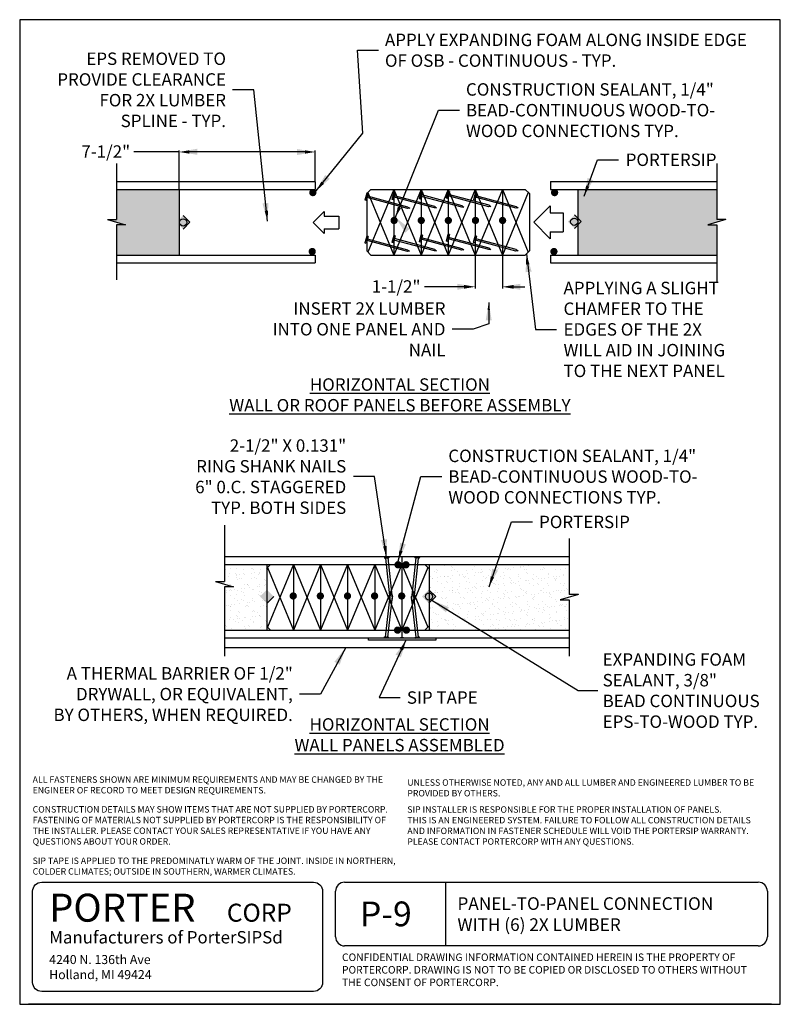
# Model space of a CAD drawing. Extents: x 0 to 252, y 0 to 327.
import ezdxf

# ---------------------------------------------------------------- set-up
doc = ezdxf.new("R2010")
doc.units = 0
doc.header["$LTSCALE"] = 12
doc.header["$MEASUREMENT"] = 0
doc.layers.get('0').update_dxf_attribs({"linetype": 'CONTINUOUS'})
doc.layers.get('DEFPOINTS').update_dxf_attribs({"linetype": 'CONTINUOUS'})
doc.styles.add('ARCH', font='TAHOMA.TTF')
doc.styles.add('SLDTEXTSTYLE1', font='dutcheb.ttf')
doc.styles.get("Standard").update_dxf_attribs({"font": 'TAHOMA.TTF', "width": 0.75})
doc.dimstyles.get("Standard").update_dxf_attribs({"dimtxt": 0.18, "dimasz": 0.18, "dimexe": 0.18, "dimexo": 0.0625, "dimgap": 0.09, "dimtad": 0, "dimtih": 1, "dimtoh": 1, "dimdec": 4, "dimzin": 0, "dimdsep": 46, "dimtxsty": 'Standard', "dimcen": 0.09, "dimadec": 0, "dimazin": 0, "dimtfac": 1, "dimtdec": 4, "dimtofl": 0, "dimtmove": 0, "dimatfit": 3, "dimfxl": 0, "dimtolj": 1, "dimtzin": 0, "dimarcsym": 0})
doc.dimstyles.new('STANDARD$7', dxfattribs={"dimscale": 2, "dimtxt": 0.19, "dimasz": 0.14, "dimexe": 0.18, "dimexo": 0.0625, "dimgap": 0.09, "dimtad": 0, "dimdec": 4, "dimzin": 0, "dimdsep": 46, "dimlunit": 4, "dimtxsty": 'ARCH', "dimcen": 0.09, "dimclrd": 7, "dimclre": 7, "dimclrt": 2, "dimadec": 0, "dimazin": 0, "dimtfac": 1, "dimtdec": 4, "dimtofl": 0, "dimtmove": 0, "dimatfit": 3, "dimfxl": 0, "dimfrac": 2, "dimtolj": 1, "dimtzin": 0, "dimarcsym": 0})

# ---------------------------------------------------------------- blocks, each defined once
blk = doc.blocks.new('*D13')
at = {"color": 0, "lineweight": -2}
for p, q in [((52.95, 282.81), (37.83, 282.81)), ((52.95, 270.55), (52.95, 283.35)), ((94.73, 282.81), (56.25, 282.81)), ((98.03, 273.18), (98.03, 283.35))]:
    blk.add_line(p, q, dxfattribs=at)
at = {"color": 0}
for points in [[(56.25, 283.36), (56.25, 282.26), (52.95, 282.81)], [(94.73, 283.36), (94.73, 282.26), (98.03, 282.81)]]:
    blk.add_solid(points, dxfattribs=at)
at = {"layer": 'DEFPOINTS', "color": 0}
for p in [(98.03, 282.81), (98.03, 272.99), (52.95, 270.37)]:
    blk.add_point(p, dxfattribs=at)
blk = doc.blocks.new('*D14')
at = {"color": 0, "lineweight": -2}
for p, q in [((151.2, 248.43), (151.2, 237.53)), ((160.2, 248.43), (160.2, 237.53)), ((147.45, 238.07), (134.41, 238.07)), ((163.95, 238.07), (167.7, 238.07))]:
    blk.add_line(p, q, dxfattribs=at)
at = {"color": 0}
for points in [[(147.45, 238.69), (147.45, 237.44), (151.2, 238.07)], [(163.95, 238.69), (163.95, 237.44), (160.2, 238.07)]]:
    blk.add_solid(points, dxfattribs=at)
at = {"layer": 'DEFPOINTS', "color": 0}
for p in [(151.2, 248.62), (160.2, 248.62), (160.2, 238.07)]:
    blk.add_point(p, dxfattribs=at)

msp = doc.modelspace()

# ---------------------------------------------------------------- hatches: boundary and pattern name
h = msp.add_hatch()
h.set_pattern_fill('AR-SAND', color=256, scale=1.875, style=0)
h.set_pattern_definition([(37.5, (902.3187, -407.6197), (-0.1181125, 3.6127946), [0, -2.85, 0, -3.1875, 0, -3.046875]), (7.5, (902.3187, -407.6197), (3.318331, 5.291524), [0, -1.5375, 0, -2.56875, 0, -0.984375]), (327.5, (900.0125, -407.6197), (5.839016, 0.010611), [0, -0.9375, 0, -3.375, 0, -4.40625]), (317.5, (900.0125, -407.6197), (5.636487, 1.645642), [0, -0.46875, 0, -2.2125, 0, -2.53125])])
h.paths.add_polyline_path([(231.40445, 270.36524), (185.21763, 270.36524), (185.21763, 259.96062, -0.062688151), (185.25506, 259.66324, -0.062688151), (185.21763, 259.36587), (185.21763, 248.61524), (196.3174, 248.61524), (231.40445, 248.61524), (231.40445, 258.6037), (228.40445, 258.6037), (234.40445, 260.37679), (231.40445, 260.37679)])
h.paths.add_polyline_path([(52.94804, 270.36524), (32.12951, 270.36524), (32.12951, 260.37679), (29.12951, 260.37679), (35.12951, 258.6037), (32.12951, 258.6037), (32.12951, 248.61524), (52.94804, 248.61524)])
for points in [[(51.97369, 259.4934), (54.22759, 261.7473), (56.4815, 259.4934), (54.22759, 257.23949)], [(181.89254, 259.70139), (184.14644, 261.95529), (186.40034, 259.70139), (184.14644, 257.44748)], [(79.79875, 135.29883), (82.05266, 137.55274), (84.30656, 135.29883), (82.05266, 133.04493)], [(133.56935, 135.30198), (135.82325, 137.55588), (138.07715, 135.30198), (135.82325, 133.04808)]]:
    msp.add_hatch(color=256).paths.add_polyline_path(points)
h = msp.add_hatch()
h.set_pattern_fill('AR-SAND', color=256, scale=1.875, style=0)
h.set_pattern_definition([(37.5, (-831.905, -0.8326), (-0.1181125, 3.6127946), [0, -2.85, 0, -3.1875, 0, -3.046875]), (7.5, (-831.905, -0.8326), (3.318331, 5.291524), [0, -1.5375, 0, -2.56875, 0, -0.984375]), (327.5, (-834.211, -0.8326), (5.839016, 0.010611), [0, -0.9375, 0, -3.375, 0, -4.40625]), (317.5, (-834.211, -0.8326), (5.636487, 1.645642), [0, -0.46875, 0, -2.2125, 0, -2.53125])])
h.paths.add_polyline_path([(182.41736, 145.92442), (135.85554, 145.92442), (135.85554, 136.4621, -0.414213562), (137.03491, 135.28273, -0.414213562), (135.85554, 134.10336), (135.85554, 124.17442), (178.14546, 124.17442), (182.41736, 124.17442), (182.41736, 134.16288), (179.41736, 134.16288), (185.41736, 135.93596), (182.41736, 135.93596)])
h.paths.add_polyline_path([(81.85554, 145.92442), (67.8337, 145.92442), (67.8337, 135.93596), (64.8337, 135.93596), (70.8337, 134.16288), (67.8337, 134.16288), (67.8337, 124.17442), (81.85554, 124.17442), (81.85554, 134.10336, -0.414213562), (80.67617, 135.28273, -0.414213562), (81.85554, 136.4621)])

# ---------------------------------------------------------------- linework, layer by layer
for p, q in [((252.45, 326.7), (0, 326.7)), ((0, 326.7), (0, 0)), ((252.45, 0), (252.45, 326.7)), ((32.12951, 278.99024), (32.12951, 260.37679)), ((231.40445, 278.99024), (231.40445, 260.37679)), ((32.12951, 272.99024), (98.02601, 272.99024)), ((98.02601, 272.99024), (98.02601, 270.36524)), ((176.21763, 272.99024), (231.40445, 272.99024)), ((176.21763, 272.99024), (176.21763, 270.36524)), ((32.12951, 270.36524), (98.02601, 270.36524)), ((52.94804, 270.36524), (52.94804, 248.61524)), ((115.2027, 269.16474), (114.58427, 266.85675)), ((115.66429, 269.04105), (115.04587, 266.73307)), ((116.58298, 270.36524), (115.19746, 268.97972)), ((115.19746, 268.97972), (115.19746, 250.00077)), ((115.66429, 269.04105), (115.2027, 269.16474)), ((128.86979, 264.51318), (115.41692, 268.11786)), ((124.19746, 270.36524), (115.60298, 249.59525)), ((115.60298, 269.38524), (124.19746, 248.61524)), ((116.58298, 270.36524), (160.19746, 270.36524)), ((124.15588, 269.34156), (123.53746, 267.03357)), ((124.61748, 269.21787), (123.99906, 266.90989)), ((124.61748, 269.21787), (124.15588, 269.34156)), ((124.19746, 270.36524), (124.19746, 248.61524)), ((124.19746, 270.36524), (133.19746, 248.61524)), ((133.19746, 270.36524), (124.19746, 248.61524)), ((137.82297, 264.69), (124.37011, 268.29468)), ((133.20698, 269.59659), (132.58856, 267.28861)), ((133.66857, 269.4729), (133.05015, 267.16492)), ((133.19746, 270.36524), (133.19746, 248.61524)), ((133.19746, 270.36524), (142.19746, 248.61524)), ((142.19746, 270.36524), (133.19746, 248.61524)), ((133.66857, 269.4729), (133.20698, 269.59659)), ((146.75039, 264.48343), (133.29752, 268.08812)), ((146.87407, 264.94503), (133.42121, 268.54971)), ((142.16016, 269.77341), (141.54174, 267.46543)), ((142.62176, 269.64973), (142.00334, 267.34174)), ((142.62176, 269.64973), (142.16016, 269.77341)), ((142.19746, 270.36524), (142.19746, 248.61524)), ((142.19746, 270.36524), (151.19746, 248.61524)), ((151.19746, 270.36524), (142.19746, 248.61524)), ((155.70357, 264.66025), (142.25071, 268.26494)), ((155.82726, 265.12185), (142.37439, 268.72653)), ((151.18295, 269.30235), (150.56453, 266.99437)), ((151.64455, 269.17866), (151.02613, 266.87068)), ((151.64455, 269.17866), (151.18295, 269.30235)), ((151.19746, 270.36524), (151.19746, 259.49024)), ((151.19746, 270.36524), (151.19746, 248.61524)), ((151.19746, 270.36524), (160.19746, 248.61524)), ((160.19746, 270.36524), (151.19746, 248.61524)), ((164.85004, 264.65079), (151.39718, 268.25547)), ((160.19746, 270.36524), (160.19746, 248.61524)), ((160.19746, 270.36524), (167.81194, 270.36524)), ((160.19746, 270.36524), (168.79194, 249.59525)), ((168.79194, 269.38524), (160.19746, 248.61524)), ((167.81194, 270.36524), (169.19746, 268.97972)), ((169.19746, 268.97972), (169.19746, 250.00077)), ((176.21763, 270.36524), (231.40445, 270.36524)), ((185.21763, 270.36524), (185.21763, 248.61524)), ((115.04587, 266.73307), (114.58427, 266.85675)), ((128.7461, 264.05158), (115.29324, 267.65626)), ((123.99906, 266.90989), (123.53746, 267.03357)), ((137.69929, 264.2284), (124.24643, 267.83308)), ((133.05015, 267.16492), (132.58856, 267.28861)), ((137.82297, 264.69), (138.38663, 264.28964)), ((142.00334, 267.34174), (141.54174, 267.46543)), ((146.87407, 264.94503), (147.43773, 264.54467)), ((151.02613, 266.87068), (150.56453, 266.99437)), ((164.72636, 264.18919), (151.27349, 267.79387)), ((156.39091, 264.72149), (155.70357, 264.66025)), ((155.82726, 265.12185), (156.39091, 264.72149)), ((164.85004, 264.65079), (165.4137, 264.25043)), ((170.61762, 259.47227), (176.10447, 264.95912)), ((176.10447, 264.95912), (176.10447, 262.60695)), ((56.4815, 259.4934), (54.22759, 261.7473)), ((97.38717, 259.41531), (101.04507, 263.07321)), ((101.04507, 263.07321), (101.04507, 261.5051)), ((101.04507, 261.5051), (105.92905, 261.5051)), ((105.92905, 261.5051), (105.92905, 257.32553)), ((129.43345, 264.11282), (128.7461, 264.05158)), ((128.86979, 264.51318), (129.43345, 264.11282)), ((138.38663, 264.28964), (137.69929, 264.2284)), ((147.43773, 264.54467), (146.75039, 264.48343)), ((165.4137, 264.25043), (164.72636, 264.18919)), ((176.10447, 262.60695), (180.39793, 262.60695)), ((180.39793, 262.60695), (180.39793, 256.33759)), ((186.40034, 259.70139), (184.14644, 261.95529)), ((29.12951, 260.37679), (35.12951, 258.6037)), ((29.12951, 260.37679), (32.12951, 260.37679)), ((35.12951, 258.6037), (32.12951, 258.6037)), ((32.12951, 258.6037), (32.12951, 240.33424)), ((54.22759, 257.23949), (56.4815, 259.4934)), ((97.38717, 259.41531), (101.04507, 255.75741)), ((170.61762, 259.47227), (176.10447, 253.98542)), ((184.14644, 257.44748), (186.40034, 259.70139)), ((234.40445, 260.37679), (228.40445, 258.6037)), ((228.40445, 258.6037), (231.40445, 258.6037)), ((234.40445, 260.37679), (231.40445, 260.37679)), ((231.40445, 258.6037), (231.40445, 239.88473)), ((101.04507, 257.32553), (105.92905, 257.32553)), ((101.04507, 257.32553), (101.04507, 255.75741)), ((115.18396, 254.91369), (114.56554, 252.6057)), ((115.64556, 254.79), (115.18396, 254.91369)), ((124.13715, 255.09051), (123.51872, 252.78252)), ((124.59874, 254.96682), (123.98032, 252.65884)), ((124.59874, 254.96682), (124.13715, 255.09051)), ((133.18824, 255.34554), (132.56982, 253.03756)), ((133.64984, 255.22185), (133.03142, 252.91387)), ((133.64984, 255.22185), (133.18824, 255.34554)), ((142.14143, 255.52236), (141.52301, 253.21438)), ((142.60302, 255.39867), (141.9846, 253.09069)), ((142.60302, 255.39867), (142.14143, 255.52236)), ((151.16422, 255.0513), (150.54579, 252.74331)), ((151.62581, 254.92761), (151.00739, 252.61963)), ((151.62581, 254.92761), (151.16422, 255.0513)), ((176.10447, 256.33759), (176.10447, 253.98542)), ((176.10447, 256.33759), (180.39793, 256.33759)), ((115.02714, 252.48202), (114.56554, 252.6057)), ((115.64556, 254.79), (115.02714, 252.48202)), ((128.72737, 249.80053), (115.2745, 253.40521)), ((128.85105, 250.26212), (115.39819, 253.86681)), ((123.98032, 252.65884), (123.51872, 252.78252)), ((137.68055, 249.97735), (124.22769, 253.58203)), ((137.80424, 250.43894), (124.35137, 254.04363)), ((133.03142, 252.91387), (132.56982, 253.03756)), ((146.73165, 250.23238), (133.27879, 253.83706)), ((146.85533, 250.69398), (133.40247, 254.29866)), ((141.9846, 253.09069), (141.52301, 253.21438)), ((155.68484, 250.4092), (142.23197, 254.01388)), ((155.80852, 250.8708), (142.35566, 254.47548)), ((151.00739, 252.61963), (150.54579, 252.74331)), ((164.70762, 249.93814), (151.25476, 253.54282)), ((164.83131, 250.39973), (151.37844, 254.00442)), ((32.12951, 248.61524), (98.02601, 248.61524)), ((98.02601, 248.61524), (98.02601, 245.99024)), ((116.58298, 248.61524), (115.19746, 250.00077)), ((116.58298, 248.61524), (160.19746, 248.61524)), ((129.41471, 249.86177), (128.72737, 249.80053)), ((128.85105, 250.26212), (129.41471, 249.86177)), ((138.3679, 250.03859), (137.68055, 249.97735)), ((137.80424, 250.43894), (138.3679, 250.03859)), ((147.41899, 250.29362), (146.73165, 250.23238)), ((146.85533, 250.69398), (147.41899, 250.29362)), ((156.37218, 250.47044), (155.68484, 250.4092)), ((155.80852, 250.8708), (156.37218, 250.47044)), ((160.19746, 248.61524), (167.81194, 248.61524)), ((165.39497, 249.99938), (164.70762, 249.93814)), ((164.83131, 250.39973), (165.39497, 249.99938)), ((167.81194, 248.61524), (169.19746, 250.00077)), ((176.21763, 248.61524), (231.40445, 248.61524)), ((176.21763, 248.61524), (196.3174, 248.61524)), ((176.21763, 248.61524), (176.21763, 245.99024)), ((32.12951, 245.99024), (98.02601, 245.99024)), ((176.21763, 245.99024), (231.40445, 245.99024)), ((176.21763, 245.99024), (196.3174, 245.99024)), ((68.00304, 158.94893), (68.00304, 140.33547)), ((182.41736, 154.54942), (182.41736, 135.93596)), ((68.00304, 148.54942), (127.23054, 148.54942)), ((121.04136, 148.27903), (122.53251, 148.44172)), ((121.04136, 148.27903), (121.07036, 148.0132)), ((121.07036, 148.0132), (122.56151, 148.17589)), ((121.42824, 148.05224), (122.89916, 134.5706)), ((122.20364, 148.13684), (123.67755, 134.6278)), ((122.53251, 148.44172), (122.56151, 148.17589)), ((126.85554, 148.54942), (126.85554, 145.92442)), ((127.23054, 148.54942), (182.41736, 148.54942)), ((131.50745, 148.13684), (130.03354, 134.6278)), ((132.28285, 148.05224), (130.81193, 134.5706)), ((131.17858, 148.44172), (131.14957, 148.17589)), ((132.64073, 148.0132), (131.14957, 148.17589)), ((131.17858, 148.44172), (132.66973, 148.27903)), ((132.66973, 148.27903), (132.64073, 148.0132)), ((68.00304, 145.92442), (126.48054, 145.92442)), ((82.02489, 145.92442), (82.02489, 124.17442)), ((83.24107, 145.92442), (82.02489, 144.70824)), ((90.85554, 145.92442), (82.26106, 125.15442)), ((82.26106, 144.94442), (90.85554, 124.17442)), ((90.85554, 145.92442), (99.85554, 124.17442)), ((99.85554, 145.92442), (90.85554, 124.17442)), ((90.85554, 145.92442), (90.85554, 124.17442)), ((99.85554, 145.92442), (108.85554, 124.17442)), ((108.85554, 145.92442), (99.85554, 124.17442)), ((99.85554, 145.92442), (99.85554, 124.17442)), ((108.85554, 145.92442), (117.85554, 124.17442)), ((117.85554, 145.92442), (108.85554, 124.17442)), ((108.85554, 145.92442), (108.85554, 124.17442)), ((117.85554, 145.92442), (126.85554, 124.17442)), ((126.85554, 145.92442), (117.85554, 124.17442)), ((117.85554, 145.92442), (117.85554, 124.17442)), ((126.48054, 145.92442), (127.23054, 145.92442)), ((126.85554, 145.92442), (126.85554, 124.17442)), ((126.85554, 145.92442), (135.45002, 125.15442)), ((135.45002, 144.94442), (126.85554, 124.17442)), ((127.23054, 145.92442), (182.41736, 145.92442)), ((134.47002, 145.92442), (135.85554, 144.5389)), ((135.85554, 145.92442), (135.85554, 124.17442)), ((135.9442, 145.7054), (135.9442, 145.7054)), ((135.8242, 143.6654), (135.8242, 143.6654)), ((65.00304, 140.33547), (71.00304, 138.56239)), ((65.00304, 140.33547), (68.00304, 140.33547)), ((68.00304, 138.56239), (68.00304, 115.54942)), ((71.00304, 138.56239), (68.00304, 138.56239)), ((138.07715, 135.30198), (135.82325, 137.55588)), ((82.05266, 133.04493), (84.30656, 135.29883)), ((121.39336, 121.87276), (122.91384, 135.37664)), ((122.16847, 121.78549), (123.68585, 135.26198)), ((123.4064, 133.45118), (122.89021, 134.59036)), ((123.42932, 136.4692), (122.89674, 135.3404)), ((123.41386, 133.44887), (123.68629, 134.66691)), ((123.43609, 136.46531), (123.69026, 135.24074)), ((130.275, 136.46531), (130.02082, 135.24074)), ((130.29722, 133.44887), (130.02479, 134.66691)), ((131.54262, 121.78549), (130.02523, 135.26198)), ((130.28177, 136.4692), (130.81435, 135.3404)), ((130.30468, 133.45118), (130.82088, 134.59036)), ((132.31772, 121.87276), (130.79725, 135.37664)), ((135.82325, 133.04808), (138.07715, 135.30198)), ((185.41736, 135.93596), (179.41736, 134.16288)), ((179.41736, 134.16288), (182.41736, 134.16288)), ((182.3842, 134.0654), (182.3842, 134.0654)), ((185.41736, 135.93596), (182.41736, 135.93596)), ((182.41736, 134.16288), (182.41736, 115.54942)), ((68.00304, 124.17442), (182.41736, 124.17442)), ((83.24107, 124.17442), (82.02489, 125.3906)), ((126.48054, 124.17442), (127.23054, 124.17442)), ((126.85554, 124.17442), (126.85554, 121.54942)), ((127.23054, 124.17442), (178.14546, 124.17442)), ((134.47002, 124.17442), (135.85554, 125.55994)), ((68.00304, 121.54942), (182.41736, 121.54942)), ((115.79745, 120.85202), (115.79745, 121.31752)), ((121.0057, 121.64731), (121.03562, 121.91304)), ((122.49628, 121.47947), (121.0057, 121.64731)), ((122.5262, 121.74521), (121.03562, 121.91304)), ((122.49628, 121.47947), (122.5262, 121.74521)), ((127.23054, 121.54942), (178.14546, 121.54942)), ((131.18488, 121.74521), (132.67546, 121.91304)), ((131.2148, 121.47947), (131.18488, 121.74521)), ((131.2148, 121.47947), (132.70538, 121.64731)), ((132.70538, 121.64731), (132.67546, 121.91304)), ((138.14145, 121.31752), (138.14145, 120.85202)), ((68.00304, 118.37637), (182.41736, 118.37637)), ((138.14145, 120.85202), (115.79745, 120.85202)), ((107.83553, 40.50337), (245.14647, 40.50337)), ((141.48409, 19.39187), (141.48409, 40.50337)), ((104.83553, 22.39187), (104.83553, 37.50337)), ((248.14647, 37.50337), (248.14647, 22.39187)), ((245.14647, 19.39187), (107.83553, 19.39187)), ((0, 0), (252.45, 0)), ((249.47203, 0), (2.97797, 0)), ((2.97797, 0), (249.47203, 0))]:
    msp.add_line(p, q)
at = {"const_width": 1.2}
for points in [[(96.71493, 269.32774, 1), (97.91493, 269.32774, 1)], [(176.93081, 269.32774, 1), (178.13081, 269.32774, 1)], [(123.67384, 260.08366, 1), (124.87384, 260.08366, 1)], [(132.67384, 260.08366, 1), (133.87384, 260.08366, 1)], [(141.67384, 260.08366, 1), (142.87384, 260.08366, 1)], [(150.67384, 260.08366, 1), (151.87384, 260.08366, 1)], [(159.67384, 260.08366, 1), (160.87384, 260.08366, 1)], [(96.49001, 249.77399, 1), (97.69001, 249.77399, 1)], [(176.70589, 249.77399, 1), (177.90589, 249.77399, 1)], [(124.96738, 145.84412, 1), (126.16738, 145.84412, 1)], [(127.61345, 145.84412, 1), (128.81345, 145.84412, 1)], [(90.18968, 135.48665, 1), (91.38968, 135.48665, 1)], [(99.18968, 135.48665, 1), (100.38968, 135.48665, 1)], [(108.18968, 135.48665, 1), (109.38968, 135.48665, 1)], [(117.18968, 135.48665, 1), (118.38968, 135.48665, 1)], [(126.18968, 135.48665, 1), (127.38968, 135.48665, 1)], [(124.81173, 124.14636, 1), (126.01173, 124.14636, 1)], [(127.7691, 124.14636, 1), (128.9691, 124.14636, 1)]]:
    msp.add_lwpolyline(points, format="xyb", close=True, dxfattribs=at)
msp.add_lwpolyline([(7.30353, 40.50337), (97.532, 40.50337, -0.414213562), (100.532, 37.50337), (100.532, 7.28036, -0.414213562), (97.532, 4.28036), (7.30353, 4.28036, -0.414213562), (4.30353, 7.28036), (4.30353, 37.50337, -0.414213562)], format="xyb", close=True)
for centre, radius in [((54.26288, 259.43849), 1.2), ((184.05506, 259.66324), 1.2), ((135.85554, 135.28273), 1.17937)]:
    msp.add_circle(centre, radius)
for centre, start, end in [((107.83553, 37.50337), 90, 180), ((245.14647, 37.50337), 0, 90), ((107.83553, 22.39187), 180, 270), ((245.14647, 22.39187), 270, 0)]:
    msp.add_arc(centre, 3, start, end)
for p in [(126.48054, 121.54942), (127.23054, 121.54942)]:
    msp.add_point(p)
for points in [[(58.93532, 281.87981), (52.92258, 282.80013), (58.90879, 283.87964)], [(92.01763, 283.78526), (98.02214, 282.81271), (92.02677, 281.78528)], [(102.92693, 273.89772), (98.32409, 269.92106), (101.3884, 275.17558)], [(190.35525, 273.46712), (187.32728, 268.19157), (188.48059, 274.164)], [(82.56581, 265.9219), (82.23666, 259.84805), (80.57812, 265.70033)], [(127.99051, 256.01133), (124.71087, 261.13422), (129.47471, 257.35191)], [(167.92314, 242.89649), (168.17281, 248.97413), (169.90776, 243.14404)], [(145.22731, 239.07061), (151.23818, 238.13819), (145.24982, 237.07073)], [(166.2023, 237.08081), (160.19859, 238.05827), (166.19479, 239.0808)], [(154.67432, 226.92124), (155.66131, 232.9234), (156.67431, 226.92558)], [(121.87, 154.36268), (121.77358, 148.28068), (119.89224, 154.0652)], [(128.19209, 152.60443), (125.63921, 147.08331), (126.26346, 153.13395)], [(158.72467, 143.90339), (155.73479, 138.60616), (156.84503, 144.58674)], [(124.72855, 116.02862), (128.34973, 120.91605), (126.5094, 115.11836)]]:
    msp.add_solid(points)

# ---------------------------------------------------------------- texts
for s, insert, char_height, attachment_point, style in [('{\\fCentury Gothic|b0|i0|c0|p34;APPLY EXPANDING FOAM ALONG INSIDE EDGE \\POF OSB - CONTINUOUS - TYP.}', (121.22527, 316.56254), 4.125, 4, 'ARCH'), ('{\\fCentury Gothic|b0|i0|c0|p34; EPS REMOVED TO \\PPROVIDE CLEARANCE \\PFOR 2X LUMBER \\PSPLINE - TYP.}', (68.47249, 303.43432), 4.125, 6, 'ARCH'), ('{\\fCentury Gothic|b0|i0|c0|p34;CONSTRUCTION SEALANT, 1/4"\\PBEAD-CONTINUOUS WOOD-TO-\\PWOOD CONNECTIONS TYP.}', (148.11798, 296.67904), 4.125, 4, 'ARCH'), ('{\\fCentury Gothic|b0|i0|c0|p34;7-1/2"}', (36.66747, 282.94622), 4.125, 6, 'ARCH'), ('{\\fCentury Gothic|b0|i0|c0|p34;PORTERSIP}', (201.1306, 280.22529), 4.125, 4, 'ARCH'), ('{\\fCentury Gothic|b0|i0|c0|p34;1-1/2"}', (133.02466, 238.17184), 4.125, 6, 'ARCH'), ('{\\fCentury Gothic|b0|i0|c0|p34;APPLYING A SLIGHT \\PCHAMFER TO THE \\PEDGES OF THE 2X \\PWILL AID IN JOINING \\PTO THE NEXT PANEL}', (180.4993, 223.93125), 4.125, 4, 'ARCH'), ('{\\fCentury Gothic|b0|i0|c0|p34;INSERT 2X LUMBER\\PINTO ONE PANEL AND \\PNAIL}', (141.32013, 223.98619), 4.125, 6, 'ARCH'), ('{\\fCentury Gothic|b0|i0|c0|p34;2-1/2" X 0.131" \\PRING SHANK NAILS\\P6" 0.C. STAGGERED \\PTYP. BOTH SIDES}', (108.38174, 175.08186), 4.125, 6, 'ARCH'), ('{\\fCentury Gothic|b0|i0|c0|p34;CONSTRUCTION SEALANT, 1/4"\\PBEAD-CONTINUOUS WOOD-TO-\\PWOOD CONNECTIONS TYP.}', (142.26669, 175.10488), 4.125, 4, 'ARCH'), ('{\\fCentury Gothic|b0|i0|c0|p34;PORTERSIP}', (172.38302, 160.05266), 4.125, 4, 'ARCH'), ('{\\fCentury Gothic|b0|i0|c0|p34;EXPANDING FOAM \\PSEALANT, 3/8"\\PBEAD CONTINUOUS\\PEPS-TO-WOOD TYP.}', (193.47418, 104.10582), 4.125, 4, 'ARCH'), ('{\\fCentury Gothic|b0|i0|c0|p34;\\C0;A THERMAL BARRIER OF 1/2" \\PDRYWALL, OR EQUIVALENT, \\PBY OTHERS, WHEN REQUIRED.}', (90.65501, 102.92868), 4.125, 6, 'ARCH'), ('{\\fCentury Gothic|b0|i0|c0|p34;SIP TAPE}', (128.50614, 101.78751), 4.125, 4, 'ARCH'), ('{\\fCentury Gothic|b0|i0|c0|p34;ALL FASTENERS SHOWN ARE MINIMUM REQUIREMENTS AND MAY BE CHANGED BY THE\\PENGINEER OF RECORD TO MEET DESIGN REQUIREMENTS. }', (4.30556, 72.79313), 2.125, 4, 'ARCH'), ('{\\fCentury Gothic|b0|i0|c0|p34;UNLESS OTHERWISE NOTED, ANY AND ALL LUMBER AND ENGINEERED LUMBER TO BE \\PPROVIDED BY OTHERS.\\P }', (128.65431, 71.10069), 2.125, 4, 'ARCH'), ('{\\fCentury Gothic|b0|i0|c0|p34;CONSTRUCTION DETAILS MAY SHOW ITEMS THAT ARE NOT SUPPLIED BY PORTERCORP. \\PFASTENING OF MATERIALS NOT SUPPLIED BY PORTERCORP IS THE RESPONSIBILITY OF\\PTHE INSTALLER. PLEASE CONTACT YOUR SALES REPRESENTATIVE IF YOU HAVE ANY \\PQUESTIONS ABOUT YOUR ORDER.}', (4.30518, 59.37268), 2.125, 4, 'ARCH'), ('{\\fCentury Gothic|b0|i0|c0|p34;SIP INSTALLER IS RESPONSIBLE FOR THE PROPER INSTALLATION OF PANELS.\\PTHIS IS AN ENGINEERED SYSTEM. FAILURE TO FOLLOW ALL CONSTRUCTION DETAILS\\PAND INFORMATION IN FASTENER SCHEDULE WILL VOID THE PORTERSIP WARRANTY.\\PPLEASE CONTACT PORTERCORP WITH ANY QUESTIONS.}', (128.65494, 59.32095), 2.125, 4, 'ARCH'), ('{\\fCentury Gothic|b0|i0|c0|p34;SIP TAPE IS APPLIED TO THE PREDOMINATLY WARM OF THE JOINT. INSIDE IN NORTHERN, \\PCOLDER CLIMATES; OUTSIDE IN SOUTHERN, WARMER CLIMATES.}', (4.30663, 45.86449), 2.125, 4, 'ARCH'), ('PORTER', (9.80839, 36.69917), 9.285117, 1, 'SLDTEXTSTYLE1'), ('CORP', (68.76279, 33.37848), 5.969004, 1, 'SLDTEXTSTYLE1'), ('{\\fCentury Gothic|b0|i0|c0|p34;Manufacturers of PorterSIPS\\fCommercialPi BT|b0|i0|c2|p18;\\H1.005x;d}', (9.80516, 22.23964), 4.1054974, 4, 'ARCH'), ('{\\fCentury Gothic|b0|i0|c0|p34;4240 N. 136th Ave\\PHolland, MI 49424}', (9.80504, 12.35226), 3, 4, 'ARCH')]:
    msp.add_mtext(s, dxfattribs=dict(insert=insert, char_height=char_height, attachment_point=attachment_point, style=style))
at = {"style": 'ARCH'}
for s, insert, char_height, width, attachment_point in [('{\\fCentury Gothic|b0|i0|c0|p34;\\LHORIZONTAL SECTION\\PWALL OR ROOF PANELS BEFORE ASSEMBLY}', (126.19376, 202.20557), 4.125, 138.5136, 5), ('{\\fCentury Gothic|b0|i0|c0|p34;\\LHORIZONTAL SECTION\\PWALL PANELS ASSEMBLED}', (126.08391, 89.42335), 4.125, 116.4822, 5), ('P-9', (112.9241, 34.10309), 8.210995, 314.2372034, 1), ('{\\fCentury Gothic|b0|i0|c0|p34;PANEL-TO-PANEL CONNECTION \\PWITH (6) 2X LUMBER}', (145.28956, 35.51464), 4.1876074, 107.4896568, 1), ('{\\fCentury Gothic|b0|i0|c0|p32;CONFIDENTIAL DRAWING INFORMATION CONTAINED HEREIN IS THE PROPERTY OF PORTERCORP. DRAWING IS NOT TO BE COPIED OR DISCLOSED TO OTHERS WITHOUT THE CONSENT OF PORTERCORP.}', (106.97566, 16.86089), 2.5, 141.1400524, 1)]:
    msp.add_mtext(s, dxfattribs=dict(at, insert=insert, char_height=char_height, width=width, attachment_point=attachment_point))

# ---------------------------------------------------------------- dimensions: what is measured, and where the dimension line sits
for base, p1, p2, override, picture, middle in [((98.02601, 282.81309), (52.94804, 270.36524), (98.02601, 272.99024), {"dimscale": 3, "dimtxt": 0.75, "dimasz": 1.1, "dimtxsty": 'ARCH'}, '*D13', (38.09804, 282.81309)), ((160.19746, 238.06979), (151.19746, 248.61524), (160.19746, 248.61524), {"dimscale": 3, "dimtxt": 1, "dimasz": 1.25, "dimgap": 0.375}, '*D14', (135.53746, 238.06979))]:
    dim = msp.add_linear_dim(base=base, p1=p1, p2=p2, text=' ', dimstyle='Standard', override=override)
    dim.commit()
    dim.dimension.update_dxf_attribs({"geometry": picture, "text_midpoint": middle, "dimtype": 160})

# ---------------------------------------------------------------- leaders
for points, override in [([(98.38602, 269.90719), (113.84429, 289.0913), (112.08156, 316.56254), (119.03614, 316.56254)], {"dimasz": 1.75}), ([(155.66114, 232.9173), (155.72099, 225.78389), (150.46384, 223.98619), (143.50926, 223.98619)], {"dimasz": 1.25}), ([(108.20681, 118.42998), (99.79873, 102.92868), (96.95954, 102.92868), (92.84414, 102.92868)], {"dimasz": 3})]:
    msp.add_leader(points, dimstyle='STANDARD$7', override=override)
at = {"annotation_type": 0, "has_hookline": 1}
for points, dimstyle, override, hookline_direction, text_width in [([(82.23666, 259.84805), (77.76256, 303.43351), (77.6162, 303.43432), (70.66162, 303.43432)], 'STANDARD$7', {"dimasz": 1.75}, 1, 59.81951), ([(124.71396, 261.13623), (138.98881, 296.67904), (145.94339, 296.67904)], 'STANDARD$7', {"dimasz": 1.75}, 0, 85.99405), ([(187.31937, 268.19883), (191.80689, 280.22529), (198.76147, 280.22529)], 'STANDARD$7', {"dimasz": 1.75}, 0, 27.62152), ([(168.17623, 248.97954), (171.17559, 223.93125), (178.13017, 223.93125)], 'STANDARD$7', {"dimasz": 1.75}, 0, 55.56271), ([(121.77752, 148.27749), (117.79545, 175.08186), (110.84087, 175.08186)], 'Standard', {"dimscale": 3, "dimasz": 1.25}, 1, 51.97332), ([(125.63956, 147.08771), (133.13752, 175.10488), (140.0921, 175.10488)], 'STANDARD$7', {"dimasz": 1.75}, 0, 85.99405), ([(155.77207, 138.53621), (163.23931, 160.05266), (170.19389, 160.05266)], 'STANDARD$7', {"dimasz": 1.75}, 0, 27.62152), ([(136.84529, 134.05925), (185.34864, 104.10582), (191.87427, 104.10582)], 'STANDARD$7', {"dimasz": 3}, 0, 5.30952), ([(128.19191, 120.7949), (119.36242, 101.78751), (126.31701, 101.78751)], 'STANDARD$7', {"dimasz": 1.75}, 0, 22.03272)]:
    msp.add_leader(points, dimstyle=dimstyle, override=override, dxfattribs=dict(at, hookline_direction=hookline_direction, text_width=text_width))

doc.saveas('drawing.dxf')
